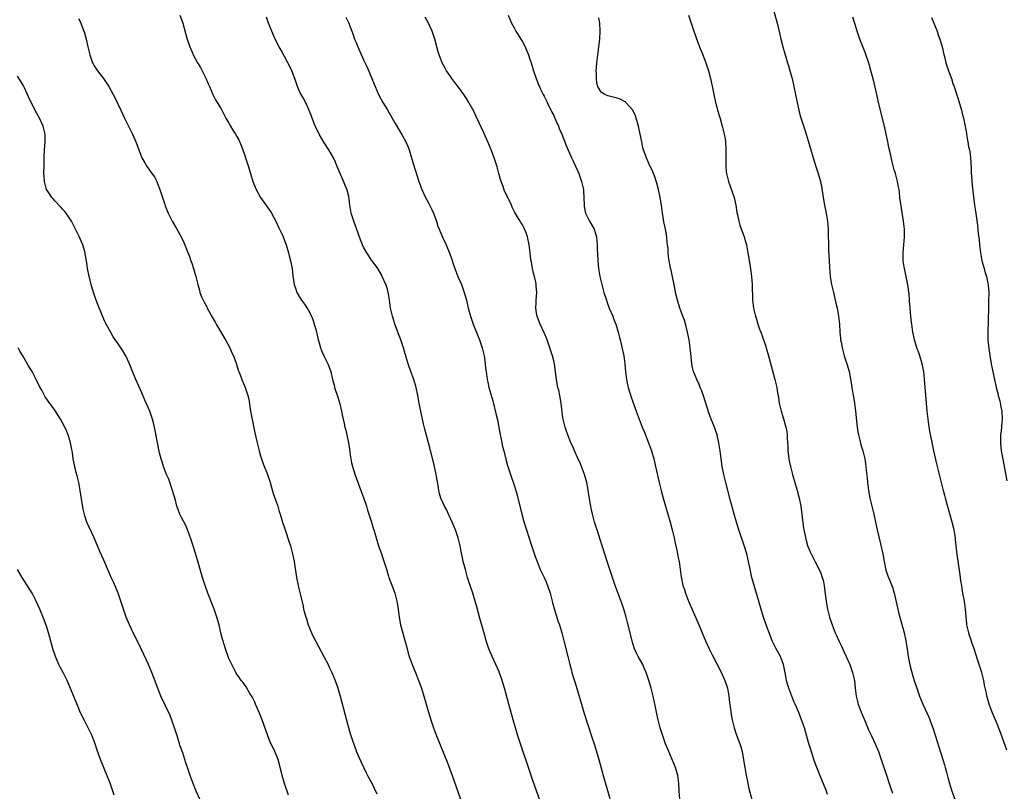
# Model space of a CAD drawing. Units: inches. Extents: x 2625000 to 2628000, y 1515000 to 1518000.
# Drawn here: x 2625678 to 2625927, y 1516169 to 1516364 of the extents above; entities that cross this region are included whole.
import ezdxf

# ---------------------------------------------------------------- set-up
doc = ezdxf.new("R2010")
doc.units = ezdxf.units.IN
doc.header["$MEASUREMENT"] = 0
doc.layers.add('LD26251515_10ft', color=113, linetype='Continuous')

msp = doc.modelspace()

# ---------------------------------------------------------------- linework, layer by layer
at = {"layer": 'LD26251515_10ft'}
for points, elevation in [([(2625868.3, 1516367), (2625869.4, 1516363), (2625870.11, 1516360.11), (2625870.33, 1516359), (2625870.84, 1516357), (2625871.43, 1516355), (2625872.05, 1516353), (2625872.26, 1516352.26), (2625872.64, 1516351), (2625873.17, 1516349), (2625873.63, 1516347), (2625874.92, 1516340.92), (2625875.31, 1516339.31), (2625876.28, 1516336.28), (2625876.72, 1516335), (2625877.25, 1516333.25), (2625877.88, 1516331), (2625878.47, 1516329), (2625879.18, 1516326.82), (2625879.79, 1516325), (2625880.35, 1516323), (2625880.67, 1516321.33), (2625880.72, 1516321), (2625880.74, 1516320.74), (2625881.01, 1516319.01), (2625881.36, 1516317), (2625881.79, 1516315), (2625882.1, 1516313), (2625882.26, 1516311), (2625882.31, 1516309.69), (2625882.37, 1516307), (2625882.42, 1516305.58), (2625882.49, 1516304.49), (2625882.62, 1516301.38), (2625882.82, 1516299), (2625883.16, 1516297), (2625883.61, 1516295), (2625884.26, 1516292.26), (2625884.53, 1516291), (2625884.9, 1516289), (2625885.14, 1516287), (2625885.27, 1516285), (2625885.42, 1516283.42), (2625885.45, 1516283), (2625885.54, 1516282.46), (2625885.8, 1516281), (2625886.34, 1516279), (2625886.49, 1516278.49), (2625887, 1516277), (2625887.58, 1516275), (2625888.12, 1516272.12), (2625888.27, 1516271), (2625888.51, 1516269.49), (2625888.66, 1516268.66), (2625888.93, 1516267), (2625889.21, 1516265), (2625889.38, 1516263.38), (2625889.49, 1516262.51), (2625889.64, 1516261), (2625889.8, 1516259.8), (2625889.95, 1516259), (2625890.28, 1516257.72), (2625890.54, 1516256.54), (2625891.04, 1516255), (2625891.55, 1516253), (2625891.76, 1516251.76), (2625891.88, 1516250.12), (2625892.11, 1516248.11), (2625892.2, 1516247), (2625892.45, 1516245), (2625892.81, 1516243), (2625893.29, 1516241), (2625893.81, 1516239), (2625894.27, 1516237), (2625894.71, 1516235), (2625895.52, 1516231.52), (2625896.06, 1516229), (2625896.43, 1516227), (2625896.88, 1516224.88), (2625897.38, 1516223.38), (2625898.51, 1516220.51), (2625898.96, 1516219), (2625899.88, 1516215), (2625900.18, 1516213.82), (2625900.39, 1516213), (2625901.52, 1516209), (2625901.94, 1516207), (2625902.32, 1516204.32), (2625902.52, 1516203), (2625902.94, 1516200.94), (2625903.33, 1516199.33), (2625903.62, 1516198.38), (2625904.01, 1516197), (2625904.67, 1516195), (2625905.37, 1516193), (2625906.18, 1516191), (2625907.7, 1516187.7), (2625907.99, 1516187), (2625908.8, 1516184.8), (2625911.28, 1516177), (2625911.65, 1516175.65), (2625911.86, 1516175), (2625912.2, 1516173.8), (2625912.51, 1516172.51), (2625912.93, 1516171), (2625913.54, 1516169), (2625914.29, 1516167)], 8560), ([(2625693, 1516364.09), (2625693.41, 1516363.41), (2625693.59, 1516363), (2625693.93, 1516362.07), (2625694.39, 1516361), (2625694.54, 1516360.54), (2625694.93, 1516358.93), (2625695.35, 1516357), (2625695.87, 1516355), (2625696.59, 1516353), (2625696.72, 1516352.72), (2625697, 1516352.24), (2625697.47, 1516351.47), (2625697.78, 1516351), (2625699.29, 1516349), (2625700.67, 1516347), (2625701.8, 1516345), (2625702.19, 1516344.19), (2625702.78, 1516343), (2625703.7, 1516341), (2625704.64, 1516339), (2625706.62, 1516335), (2625707.49, 1516333), (2625707.9, 1516331.9), (2625708.26, 1516331), (2625709.02, 1516329.02), (2625709.73, 1516327.73), (2625710.17, 1516327), (2625711.57, 1516325), (2625712.18, 1516324.18), (2625712.77, 1516323), (2625713, 1516322.5), (2625713.59, 1516321), (2625714.24, 1516319), (2625714.81, 1516317.19), (2625714.89, 1516316.89), (2625715.63, 1516315), (2625716.65, 1516313), (2625717.54, 1516311.54), (2625717.83, 1516311), (2625718.96, 1516309), (2625719.6, 1516307.6), (2625719.9, 1516307), (2625720.48, 1516305.52), (2625721, 1516304.07), (2625721.27, 1516303.27), (2625721.6, 1516302.4), (2625722.08, 1516301), (2625722.66, 1516299), (2625723.11, 1516297), (2625723.54, 1516295.54), (2625723.67, 1516295), (2625724.1, 1516293.9), (2625724.5, 1516293), (2625724.69, 1516292.69), (2625725.38, 1516291.38), (2625725.53, 1516291), (2625726.15, 1516289.85), (2625726.77, 1516288.77), (2625727.51, 1516287.51), (2625727.79, 1516287), (2625728.9, 1516285.1), (2625729.69, 1516283.69), (2625730.1, 1516283), (2625731.19, 1516281), (2625731.72, 1516279.72), (2625732.14, 1516279), (2625732.84, 1516277.16), (2625733.32, 1516275.32), (2625733.48, 1516275), (2625733.8, 1516274.2), (2625734.22, 1516273), (2625735.11, 1516271), (2625735.77, 1516269), (2625736, 1516268), (2625736.46, 1516265), (2625737.57, 1516259.57), (2625738.14, 1516257), (2625738.64, 1516255), (2625739, 1516253.7), (2625739.21, 1516253), (2625739.66, 1516251.66), (2625740.7, 1516249), (2625741.3, 1516247.3), (2625742.19, 1516244.19), (2625743.31, 1516241), (2625743.7, 1516239.7), (2625743.96, 1516239), (2625744.52, 1516237), (2625745, 1516235.57), (2625745.24, 1516234.76), (2625746.15, 1516232.15), (2625746.52, 1516231), (2625747, 1516229.33), (2625747.08, 1516229), (2625747.46, 1516227), (2625748.07, 1516223), (2625748.48, 1516221), (2625748.59, 1516220.59), (2625749, 1516218.85), (2625749.71, 1516215.71), (2625749.85, 1516215), (2625750.11, 1516214.11), (2625750.38, 1516213), (2625750.54, 1516212.54), (2625751.03, 1516211), (2625751.85, 1516209), (2625752.22, 1516208.22), (2625752.82, 1516207), (2625754.28, 1516204.28), (2625754.98, 1516203), (2625756.03, 1516201), (2625756.33, 1516200.33), (2625757, 1516199), (2625757.82, 1516197), (2625758.49, 1516195), (2625759.05, 1516193), (2625761, 1516185.69), (2625761.6, 1516183.6), (2625762.21, 1516181.79), (2625762.6, 1516180.6), (2625763, 1516179.51), (2625763.14, 1516179.14), (2625764.35, 1516176.35), (2625765.66, 1516173.66), (2625766.02, 1516173), (2625766.35, 1516172.35), (2625767, 1516171.22), (2625768.34, 1516168.34)], 8480), ([(2625718.56, 1516365), (2625719.23, 1516363.23), (2625719.33, 1516363), (2625720.15, 1516360.15), (2625720.44, 1516359), (2625721.1, 1516357), (2625721.69, 1516355.69), (2625722, 1516355), (2625723.09, 1516353), (2625723.8, 1516351.8), (2625725.13, 1516349.13), (2625725.72, 1516347.72), (2625726.06, 1516347), (2625726.95, 1516344.95), (2625727.62, 1516343.62), (2625728.04, 1516343), (2625729, 1516341.4), (2625729.83, 1516339.83), (2625730.22, 1516339), (2625731, 1516337.71), (2625731.36, 1516337), (2625732.02, 1516336.02), (2625732.65, 1516335), (2625733, 1516334.41), (2625733.5, 1516333.5), (2625734.1, 1516332.1), (2625734.52, 1516331), (2625735, 1516329.61), (2625735.21, 1516329), (2625735.84, 1516327), (2625736.42, 1516325), (2625737.01, 1516323.01), (2625737.83, 1516321), (2625738.96, 1516319), (2625740.65, 1516316.65), (2625741.47, 1516315.47), (2625741.74, 1516315), (2625742.8, 1516313), (2625743.49, 1516311.49), (2625743.77, 1516311), (2625744.5, 1516309.5), (2625744.72, 1516309), (2625744.79, 1516308.79), (2625745.47, 1516307), (2625746.04, 1516305), (2625746.22, 1516304.22), (2625746.56, 1516303), (2625746.94, 1516301), (2625747.15, 1516299.15), (2625747.5, 1516297), (2625747.86, 1516295.86), (2625748.16, 1516295), (2625749, 1516293.51), (2625749.31, 1516293), (2625750.04, 1516292.04), (2625751, 1516290.59), (2625751.82, 1516289), (2625752.15, 1516288.15), (2625752.55, 1516287), (2625753, 1516285.36), (2625753.52, 1516283), (2625753.76, 1516282.24), (2625754.1, 1516281), (2625754.34, 1516280.34), (2625754.98, 1516279), (2625755.98, 1516277), (2625756.7, 1516275), (2625757.17, 1516273), (2625757.54, 1516271.54), (2625757.69, 1516271), (2625758.51, 1516268.51), (2625759, 1516266.83), (2625759.41, 1516265), (2625759.66, 1516263.66), (2625760.08, 1516261.92), (2625760.28, 1516261), (2625760.43, 1516260.43), (2625760.75, 1516259), (2625761.15, 1516257), (2625761.41, 1516255.41), (2625761.53, 1516254.47), (2625761.76, 1516253), (2625761.96, 1516251.96), (2625762.18, 1516251), (2625762.86, 1516248.86), (2625764.32, 1516245), (2625765.05, 1516242.95), (2625765.69, 1516241), (2625766, 1516240), (2625766.35, 1516239), (2625766.49, 1516238.49), (2625766.98, 1516237), (2625767.41, 1516235.41), (2625767.56, 1516235), (2625767.82, 1516234.18), (2625768.17, 1516233), (2625768.8, 1516231), (2625769.48, 1516229), (2625769.89, 1516227.89), (2625770.66, 1516225.34), (2625770.84, 1516224.84), (2625771.32, 1516223.32), (2625771.4, 1516223), (2625772.36, 1516220.36), (2625772.87, 1516219), (2625773.38, 1516217), (2625773.61, 1516215.61), (2625773.96, 1516213), (2625774.35, 1516211), (2625774.9, 1516208.9), (2625775.96, 1516205), (2625776.18, 1516204.18), (2625776.54, 1516203), (2625777.23, 1516201), (2625777.74, 1516199.74), (2625778.06, 1516199), (2625778.88, 1516197), (2625779.59, 1516195), (2625780.21, 1516193), (2625781.4, 1516189), (2625782.01, 1516187), (2625782.68, 1516185), (2625783.42, 1516183), (2625786.16, 1516176.16), (2625787.34, 1516173), (2625790.37, 1516164.37)], 8490), ([(2625810.36, 1516164.36), (2625807.72, 1516171.72), (2625803.98, 1516183), (2625803.36, 1516185), (2625802.78, 1516187), (2625801.7, 1516191), (2625801, 1516193.52), (2625800.58, 1516195), (2625799.97, 1516197), (2625799.19, 1516199.19), (2625798.42, 1516201), (2625797.48, 1516203), (2625796.65, 1516205), (2625795.98, 1516207), (2625795.75, 1516207.75), (2625795, 1516210.33), (2625794.42, 1516212.42), (2625793.57, 1516215.57), (2625793.17, 1516217), (2625792.54, 1516219), (2625791.88, 1516221), (2625791.26, 1516223), (2625790.69, 1516225), (2625790.16, 1516227), (2625789.93, 1516227.93), (2625789.6, 1516229.6), (2625789.36, 1516231), (2625788.89, 1516233), (2625788.2, 1516235), (2625787.39, 1516237), (2625786.47, 1516239), (2625785.99, 1516239.99), (2625785.41, 1516241), (2625785, 1516241.92), (2625784.5, 1516243), (2625784.18, 1516244.18), (2625783.98, 1516245), (2625783.81, 1516246.19), (2625783.56, 1516247.56), (2625783.32, 1516249), (2625782.89, 1516251), (2625782.15, 1516254.15), (2625781.92, 1516255), (2625781.76, 1516255.76), (2625781.4, 1516257), (2625780.47, 1516260.47), (2625780.16, 1516261.84), (2625779.7, 1516263.7), (2625779.06, 1516267), (2625778.7, 1516269), (2625778.29, 1516271), (2625777.71, 1516273), (2625776.93, 1516275), (2625776.22, 1516277), (2625775.52, 1516279.52), (2625775.07, 1516281), (2625774.36, 1516283), (2625772.91, 1516287), (2625772.46, 1516288.46), (2625772.27, 1516289), (2625772.03, 1516289.97), (2625771.82, 1516291), (2625771.56, 1516293), (2625771.29, 1516294.71), (2625771.23, 1516295), (2625771, 1516295.81), (2625770.61, 1516297), (2625769.71, 1516299), (2625769.48, 1516299.48), (2625768.59, 1516301), (2625767.15, 1516303), (2625767, 1516303.18), (2625766.28, 1516304.28), (2625765.83, 1516305), (2625765, 1516306.43), (2625764.74, 1516307), (2625764.24, 1516308.24), (2625763.17, 1516311.17), (2625762.49, 1516313), (2625761.89, 1516315), (2625761.56, 1516317), (2625761.33, 1516318.67), (2625761.31, 1516319), (2625761.26, 1516319.26), (2625760.85, 1516320.85), (2625759.7, 1516323.7), (2625759.09, 1516325), (2625758.26, 1516327), (2625757.9, 1516327.9), (2625757.39, 1516329), (2625756.22, 1516331), (2625754.93, 1516332.93), (2625753.8, 1516335), (2625752.72, 1516337.28), (2625752.01, 1516339), (2625751.77, 1516339.77), (2625750.57, 1516342.57), (2625750.32, 1516343), (2625749.88, 1516343.88), (2625749.2, 1516345), (2625749, 1516345.39), (2625748.32, 1516347), (2625747.6, 1516349), (2625746.85, 1516351), (2625746.26, 1516352.26), (2625745.9, 1516353), (2625744.16, 1516356.16), (2625743.7, 1516357), (2625742.79, 1516358.79), (2625742.15, 1516360.15), (2625741.79, 1516361), (2625741, 1516363), (2625740.51, 1516364.51)], 8500), ([(2625760.5, 1516364.5), (2625761.16, 1516363.16), (2625762.03, 1516361), (2625762.29, 1516360.29), (2625762.73, 1516359), (2625763, 1516358.31), (2625763.54, 1516357), (2625765, 1516353.78), (2625765.88, 1516351.88), (2625767.06, 1516349), (2625767.64, 1516347.64), (2625767.9, 1516347), (2625768.8, 1516345), (2625769.85, 1516343), (2625771, 1516341.09), (2625773, 1516337.63), (2625774.75, 1516334.75), (2625775.68, 1516333), (2625776.09, 1516332.09), (2625776.51, 1516331), (2625777.12, 1516329), (2625777.53, 1516327.53), (2625778.03, 1516325.97), (2625778.94, 1516323), (2625779.68, 1516321), (2625780.09, 1516320.09), (2625780.66, 1516319), (2625781, 1516318.41), (2625781.49, 1516317.49), (2625782.14, 1516316.14), (2625782.63, 1516315), (2625783, 1516314.06), (2625783.38, 1516313), (2625783.77, 1516311.77), (2625784.1, 1516311), (2625784.94, 1516308.94), (2625785.82, 1516307), (2625786.76, 1516304.76), (2625787.29, 1516303.29), (2625787.55, 1516302.45), (2625788.04, 1516301), (2625788.81, 1516299), (2625789.68, 1516297), (2625790.43, 1516295), (2625790.99, 1516293), (2625791.44, 1516291), (2625791.97, 1516289), (2625792.23, 1516288.23), (2625792.68, 1516287), (2625794.29, 1516283), (2625794.97, 1516281), (2625795.34, 1516279.34), (2625795.43, 1516279), (2625795.52, 1516278.48), (2625795.7, 1516277), (2625795.81, 1516275.81), (2625795.91, 1516275), (2625796.21, 1516273), (2625796.37, 1516272.37), (2625796.66, 1516271), (2625797.59, 1516267.59), (2625798.41, 1516264.41), (2625798.78, 1516262.78), (2625799.49, 1516259), (2625799.64, 1516258.36), (2625800.11, 1516256.11), (2625800.4, 1516255), (2625800.9, 1516252.9), (2625801.31, 1516251.31), (2625802.06, 1516249), (2625803, 1516246.31), (2625803.41, 1516245), (2625803.77, 1516243.77), (2625804.92, 1516239), (2625805.37, 1516237.37), (2625806.11, 1516235), (2625807.31, 1516231.31), (2625808.33, 1516228.33), (2625808.8, 1516227), (2625809.62, 1516225), (2625810.56, 1516223), (2625811, 1516222.03), (2625811.44, 1516221), (2625812.07, 1516219), (2625812.68, 1516216.68), (2625813.12, 1516215.12), (2625814.07, 1516212.07), (2625814.43, 1516211), (2625815.03, 1516209), (2625815.57, 1516207), (2625816.53, 1516203), (2625817.05, 1516201), (2625817.49, 1516199.49), (2625817.61, 1516199), (2625817.85, 1516198.15), (2625818.41, 1516196.41), (2625819.98, 1516191), (2625820.67, 1516188.67), (2625821.84, 1516185), (2625822.63, 1516182.63), (2625823.18, 1516181), (2625823.82, 1516179), (2625824.38, 1516177), (2625825.46, 1516173), (2625827.13, 1516167.13)], 8510), ([(2625844.87, 1516167), (2625844.69, 1516169), (2625844.62, 1516171), (2625844.36, 1516173), (2625843.74, 1516175), (2625842.03, 1516179), (2625841.25, 1516181), (2625840.55, 1516183), (2625839.91, 1516185), (2625839.35, 1516187), (2625838.93, 1516189), (2625838.64, 1516190.64), (2625838.14, 1516193), (2625837.62, 1516195), (2625837.05, 1516197), (2625836.38, 1516199), (2625835.95, 1516199.95), (2625835.48, 1516201), (2625834.35, 1516203), (2625833.88, 1516203.88), (2625833.43, 1516205), (2625833, 1516206.34), (2625832.82, 1516207), (2625831.66, 1516211.66), (2625831.3, 1516213), (2625830.78, 1516214.78), (2625830.28, 1516216.28), (2625828.55, 1516221), (2625827.83, 1516223), (2625827.15, 1516225), (2625826.49, 1516227), (2625825.2, 1516231), (2625823.94, 1516235), (2625823.73, 1516235.73), (2625823.33, 1516237), (2625822.77, 1516239), (2625822.47, 1516240.47), (2625822.33, 1516241), (2625822.18, 1516241.82), (2625821.74, 1516245), (2625821.61, 1516245.61), (2625821.37, 1516247), (2625820.8, 1516249), (2625820.03, 1516251), (2625819.73, 1516251.73), (2625819, 1516253.31), (2625818.24, 1516255), (2625817.87, 1516255.87), (2625817.35, 1516257), (2625816.54, 1516259), (2625816.17, 1516260.17), (2625815.86, 1516261), (2625815.4, 1516263), (2625815.34, 1516263.34), (2625814.92, 1516267), (2625814.55, 1516269), (2625814.27, 1516270.27), (2625814.08, 1516271), (2625813.91, 1516271.91), (2625813.68, 1516273), (2625813.16, 1516277), (2625813, 1516277.73), (2625812.69, 1516279), (2625812.28, 1516280.28), (2625812.06, 1516281), (2625811.25, 1516283.25), (2625810.64, 1516284.64), (2625809.57, 1516287), (2625809.43, 1516287.43), (2625808.82, 1516289), (2625808.76, 1516289.24), (2625808.47, 1516291), (2625808.57, 1516292.57), (2625808.57, 1516293), (2625808.74, 1516295), (2625808.58, 1516296.58), (2625808.57, 1516297), (2625808.45, 1516297.55), (2625808.11, 1516299), (2625807.87, 1516299.87), (2625807.62, 1516301), (2625807.35, 1516302.65), (2625807.22, 1516303.22), (2625807.05, 1516305), (2625806.79, 1516307), (2625806.36, 1516309), (2625806.03, 1516310.03), (2625805.43, 1516311.43), (2625805, 1516312.22), (2625804.7, 1516312.7), (2625804.49, 1516313), (2625803.16, 1516315.16), (2625802.52, 1516316.52), (2625802.31, 1516317), (2625801.74, 1516318.26), (2625801.38, 1516319), (2625801.24, 1516319.24), (2625801, 1516319.8), (2625800.61, 1516320.61), (2625800.22, 1516321.78), (2625799.74, 1516323), (2625799.56, 1516323.56), (2625799.13, 1516325), (2625798.69, 1516326.69), (2625798.25, 1516328.25), (2625797.97, 1516329), (2625797.17, 1516331), (2625796.34, 1516333), (2625795.34, 1516335.34), (2625794.17, 1516337.83), (2625793.44, 1516339.44), (2625792.79, 1516340.79), (2625791.6, 1516343), (2625791, 1516343.99), (2625790.34, 1516345), (2625789, 1516346.85), (2625788.02, 1516348.02), (2625787.3, 1516349), (2625787, 1516349.43), (2625785.95, 1516351), (2625785.6, 1516351.6), (2625784.87, 1516353), (2625784.05, 1516355), (2625783.79, 1516355.79), (2625783.45, 1516357), (2625782.95, 1516358.95), (2625782.47, 1516360.47), (2625782.27, 1516361), (2625781.4, 1516363), (2625781, 1516363.8), (2625780.56, 1516364.56)], 8520), ([(2625801.48, 1516365), (2625802.37, 1516363), (2625803, 1516361.81), (2625803.45, 1516361), (2625804.03, 1516360.03), (2625804.68, 1516359), (2625805, 1516358.44), (2625805.77, 1516357), (2625806.15, 1516356.15), (2625806.63, 1516355), (2625807, 1516353.91), (2625807.3, 1516353), (2625807.91, 1516351), (2625808.57, 1516349), (2625809.27, 1516347.27), (2625809.37, 1516347), (2625809.67, 1516346.33), (2625810.32, 1516345), (2625810.56, 1516344.56), (2625811, 1516343.7), (2625811.23, 1516343.23), (2625811.32, 1516343), (2625812.54, 1516340.54), (2625813, 1516339.65), (2625813.19, 1516339.19), (2625813.3, 1516339), (2625813.57, 1516338.43), (2625814.19, 1516337), (2625814.4, 1516336.4), (2625815.03, 1516334.97), (2625816.12, 1516332.12), (2625817.5, 1516329), (2625817.99, 1516327.99), (2625819, 1516325.77), (2625819.33, 1516325), (2625819.8, 1516323.8), (2625820.04, 1516323), (2625820.31, 1516321.69), (2625820.49, 1516321), (2625820.54, 1516320.54), (2625820.64, 1516319), (2625820.7, 1516317), (2625820.72, 1516316.72), (2625821.04, 1516315.04), (2625822.06, 1516313), (2625823.19, 1516311), (2625823.77, 1516309), (2625823.89, 1516307.89), (2625823.93, 1516307), (2625823.94, 1516306.06), (2625824.12, 1516303), (2625824.31, 1516301), (2625824.64, 1516299), (2625825.11, 1516297), (2625825.67, 1516295), (2625826.3, 1516293), (2625826.48, 1516292.48), (2625827.03, 1516291.03), (2625827.9, 1516289), (2625828.19, 1516288.19), (2625828.67, 1516287), (2625829.27, 1516285), (2625829.61, 1516283.61), (2625829.79, 1516283), (2625830.05, 1516281.95), (2625830.4, 1516280.4), (2625830.68, 1516279), (2625830.96, 1516276.96), (2625831.12, 1516275), (2625831.34, 1516273), (2625831.62, 1516271.62), (2625831.78, 1516271), (2625832.58, 1516268.58), (2625833.83, 1516265), (2625834.55, 1516263), (2625835.34, 1516261), (2625835.84, 1516259.84), (2625836.97, 1516257), (2625837.68, 1516255), (2625838.24, 1516253), (2625838.71, 1516251), (2625839.6, 1516247), (2625840.1, 1516245), (2625840.65, 1516243), (2625842.41, 1516237), (2625842.94, 1516235), (2625843.4, 1516233), (2625843.68, 1516231.68), (2625844.08, 1516229.92), (2625844.26, 1516229), (2625844.36, 1516228.36), (2625844.65, 1516227), (2625844.96, 1516225.04), (2625845.19, 1516223.19), (2625845.63, 1516221), (2625845.99, 1516219.99), (2625846.26, 1516219), (2625847.07, 1516217), (2625847.66, 1516215.66), (2625849.45, 1516211.45), (2625850.48, 1516209), (2625851.35, 1516207), (2625852.25, 1516205), (2625853, 1516203.42), (2625855.22, 1516199.22), (2625856.23, 1516197), (2625856.87, 1516195), (2625857.23, 1516193), (2625857.4, 1516191.4), (2625857.58, 1516190.42), (2625857.74, 1516189), (2625857.89, 1516187.89), (2625858.08, 1516187), (2625858.56, 1516185), (2625859.18, 1516183.18), (2625860, 1516181), (2625860.25, 1516180.25), (2625860.57, 1516179), (2625860.96, 1516176.95), (2625861.26, 1516175), (2625861.61, 1516173), (2625861.85, 1516171.85), (2625862, 1516171), (2625862.29, 1516169.71), (2625863, 1516166.92)], 8530), ([(2625882.14, 1516168.14), (2625881.85, 1516169), (2625881.13, 1516170.87), (2625880.46, 1516172.46), (2625879.43, 1516175), (2625878.79, 1516176.79), (2625877.81, 1516179.81), (2625877.34, 1516181.34), (2625876.28, 1516185), (2625875.59, 1516187), (2625874.86, 1516188.86), (2625873.93, 1516191), (2625873.66, 1516191.66), (2625873.12, 1516193), (2625872.36, 1516195), (2625872.01, 1516196.01), (2625871.77, 1516197), (2625871.53, 1516198.47), (2625871.33, 1516199.33), (2625871, 1516201), (2625870.25, 1516203), (2625869.12, 1516205.12), (2625868.19, 1516207), (2625867.39, 1516209), (2625866.67, 1516211), (2625865.99, 1516213), (2625865.27, 1516215.27), (2625863.58, 1516221), (2625863.06, 1516223), (2625862.52, 1516225.48), (2625862.21, 1516227), (2625861.74, 1516229), (2625861.11, 1516231.11), (2625859.75, 1516235), (2625859.11, 1516237), (2625858.54, 1516239), (2625857.64, 1516242.36), (2625856.42, 1516247), (2625855.94, 1516249), (2625855.55, 1516251), (2625855.25, 1516253), (2625855, 1516255), (2625854.72, 1516257), (2625854.28, 1516259), (2625853.6, 1516261), (2625852.79, 1516263), (2625852.29, 1516264.29), (2625850.85, 1516268.85), (2625850.31, 1516270.31), (2625850, 1516271), (2625849.72, 1516271.72), (2625849.11, 1516273), (2625848.31, 1516275), (2625848.06, 1516276.06), (2625847.86, 1516277), (2625847.59, 1516279.59), (2625847.46, 1516281), (2625847.18, 1516283), (2625846.79, 1516285), (2625846.43, 1516286.43), (2625845.98, 1516287.98), (2625845.62, 1516289), (2625844.88, 1516291), (2625844.24, 1516293), (2625843.78, 1516295), (2625843.68, 1516295.68), (2625842.64, 1516300.64), (2625842.52, 1516301), (2625842.4, 1516301.6), (2625842.15, 1516303), (2625842.02, 1516304.02), (2625841.93, 1516305), (2625841.87, 1516306.13), (2625841.77, 1516307), (2625841.68, 1516307.68), (2625841.55, 1516309), (2625841.21, 1516311), (2625840.84, 1516312.84), (2625840.48, 1516315), (2625840.19, 1516317), (2625839.85, 1516319), (2625839.42, 1516321), (2625839, 1516322.6), (2625838.43, 1516324.43), (2625838.17, 1516325), (2625837.86, 1516325.86), (2625837.3, 1516327), (2625836.39, 1516329), (2625836.11, 1516329.89), (2625835.7, 1516331), (2625835.54, 1516331.54), (2625835.22, 1516333), (2625834.82, 1516335), (2625834.38, 1516337), (2625833.82, 1516339), (2625833.61, 1516339.61), (2625833, 1516341), (2625831.21, 1516343), (2625831.11, 1516343.11), (2625831, 1516343.17), (2625829.79, 1516343.79), (2625829, 1516344.06), (2625826.69, 1516344.69), (2625825.91, 1516345), (2625825, 1516345.56), (2625824.15, 1516347), (2625823.89, 1516347.89), (2625823.77, 1516349), (2625823.77, 1516350.23), (2625823.73, 1516351), (2625823.78, 1516351.78), (2625823.87, 1516353), (2625824.1, 1516355), (2625824.62, 1516359), (2625824.76, 1516361), (2625824.64, 1516363), (2625824.39, 1516364.39)], 8540), ([(2625847.05, 1516365), (2625848.03, 1516361.97), (2625849.04, 1516359.04), (2625849.83, 1516357), (2625850.65, 1516355), (2625851.43, 1516353), (2625852.06, 1516351), (2625852.57, 1516349), (2625853, 1516347.08), (2625853.42, 1516345), (2625853.87, 1516343), (2625854.09, 1516342.09), (2625854.39, 1516341), (2625855, 1516338.94), (2625855.53, 1516337), (2625856.02, 1516335), (2625856.25, 1516333.75), (2625856.36, 1516333), (2625856.48, 1516331), (2625856.45, 1516327), (2625856.56, 1516325.44), (2625856.62, 1516325), (2625857.1, 1516323), (2625858.18, 1516320.18), (2625858.53, 1516319), (2625858.95, 1516317), (2625859.22, 1516315.22), (2625859.38, 1516314.62), (2625859.72, 1516313), (2625860, 1516312), (2625861.1, 1516309), (2625861.52, 1516307.52), (2625861.66, 1516307), (2625862.04, 1516305), (2625862.69, 1516301), (2625862.97, 1516299), (2625863.12, 1516297), (2625863.22, 1516293), (2625863.44, 1516291), (2625863.92, 1516289), (2625864.21, 1516288.21), (2625864.56, 1516287), (2625865, 1516285.71), (2625865.26, 1516285), (2625865.75, 1516283.75), (2625866.44, 1516281.56), (2625866.64, 1516281), (2625867.24, 1516279), (2625868.84, 1516273), (2625869.31, 1516271), (2625869.54, 1516269.54), (2625869.65, 1516269), (2625869.8, 1516267.8), (2625869.94, 1516267), (2625870.4, 1516265), (2625871.05, 1516263.05), (2625871.63, 1516261), (2625871.83, 1516259.83), (2625871.91, 1516259), (2625871.93, 1516258.07), (2625872.09, 1516256.09), (2625872.12, 1516255), (2625872.25, 1516253.75), (2625872.36, 1516253), (2625872.49, 1516252.49), (2625872.77, 1516251), (2625873.29, 1516249), (2625874.44, 1516245), (2625874.98, 1516243), (2625875.39, 1516241), (2625875.75, 1516238.25), (2625876.01, 1516236.01), (2625876.18, 1516235), (2625876.49, 1516233.51), (2625876.64, 1516232.64), (2625877.09, 1516231.09), (2625877.66, 1516229.66), (2625878.31, 1516228.31), (2625879, 1516226.99), (2625880.34, 1516224.34), (2625880.82, 1516223), (2625881, 1516222.29), (2625881.27, 1516221), (2625881.48, 1516219.48), (2625881.76, 1516217), (2625881.92, 1516215.92), (2625882.09, 1516215), (2625882.63, 1516213), (2625883.3, 1516211), (2625884.07, 1516209), (2625884.37, 1516208.37), (2625884.95, 1516207), (2625885.63, 1516205.63), (2625886.27, 1516204.27), (2625886.85, 1516203), (2625887.73, 1516201), (2625888.46, 1516199), (2625888.92, 1516197), (2625889.11, 1516195), (2625889.33, 1516193), (2625889.84, 1516191), (2625890.61, 1516189), (2625891.44, 1516187), (2625892.52, 1516184.52), (2625893.25, 1516183), (2625894.18, 1516181), (2625894.98, 1516179), (2625896.02, 1516176.02), (2625897, 1516173.1), (2625897.68, 1516171), (2625898.07, 1516169.93), (2625898.54, 1516168.54)], 8550), ([(2625927.41, 1516179.41), (2625925.84, 1516183.84), (2625925, 1516186.06), (2625923.71, 1516189), (2625922.94, 1516191), (2625922.5, 1516192.5), (2625922.39, 1516193), (2625922.26, 1516193.74), (2625921.79, 1516195.79), (2625921.57, 1516197), (2625921.08, 1516199), (2625920.19, 1516201.81), (2625919.59, 1516203.59), (2625919.16, 1516205), (2625918.59, 1516206.59), (2625918.47, 1516207), (2625918.09, 1516208.09), (2625917.81, 1516209), (2625917.34, 1516211), (2625917.3, 1516211.3), (2625917.11, 1516213.11), (2625916.97, 1516215), (2625916.7, 1516217), (2625916.33, 1516219), (2625916.17, 1516220.17), (2625916.01, 1516221), (2625915.83, 1516222.17), (2625915.65, 1516223.65), (2625915.08, 1516227.08), (2625914.83, 1516228.83), (2625914.63, 1516231), (2625914.47, 1516232.47), (2625914.43, 1516233), (2625914.09, 1516235), (2625913.62, 1516237), (2625913.05, 1516239.05), (2625912.25, 1516241.75), (2625911.9, 1516243), (2625911.73, 1516243.73), (2625911.39, 1516245), (2625911, 1516246.62), (2625909.74, 1516251.74), (2625908.99, 1516255), (2625908.63, 1516256.63), (2625907.97, 1516259.97), (2625907.8, 1516261), (2625907.51, 1516263), (2625907.31, 1516265), (2625906.64, 1516273), (2625906.43, 1516275), (2625906.07, 1516277), (2625905.47, 1516279), (2625905, 1516280.25), (2625904.78, 1516280.78), (2625904.08, 1516283), (2625903.89, 1516283.89), (2625903.68, 1516285), (2625903.39, 1516287), (2625903.36, 1516287.36), (2625903.15, 1516289), (2625902.96, 1516291), (2625902.83, 1516292.83), (2625902.81, 1516293), (2625902.71, 1516294.71), (2625902.66, 1516295), (2625902.52, 1516296.52), (2625902.26, 1516297.74), (2625902.03, 1516299), (2625901.55, 1516301), (2625901.46, 1516301.46), (2625901.24, 1516303), (2625901.25, 1516305), (2625901.44, 1516307), (2625901.58, 1516309), (2625901.54, 1516311), (2625901.33, 1516313), (2625900.63, 1516317.37), (2625900.43, 1516319), (2625900.3, 1516320.3), (2625900.19, 1516321), (2625899.99, 1516322.01), (2625899.83, 1516323), (2625899.67, 1516323.67), (2625899.3, 1516325), (2625899, 1516325.97), (2625898.34, 1516328.34), (2625898.01, 1516329.99), (2625897.64, 1516331.64), (2625897.38, 1516333), (2625896.96, 1516335), (2625896.5, 1516337), (2625895.01, 1516343.01), (2625894.63, 1516344.63), (2625893.9, 1516347.9), (2625893.51, 1516349.51), (2625893.09, 1516351.09), (2625892.62, 1516352.62), (2625891.61, 1516355.61), (2625890.33, 1516359), (2625889.64, 1516361), (2625889, 1516362.91), (2625888.52, 1516364.53)], 8570), ([(2625908.41, 1516364.41), (2625909.01, 1516363), (2625909.8, 1516361), (2625910.1, 1516360.1), (2625910.51, 1516359), (2625911.08, 1516357), (2625911.44, 1516355.44), (2625911.75, 1516354.25), (2625912.04, 1516353), (2625912.25, 1516352.25), (2625912.68, 1516351), (2625913.4, 1516349), (2625913.8, 1516347.8), (2625914.09, 1516347), (2625914.59, 1516345.41), (2625914.78, 1516344.78), (2625915, 1516344.11), (2625915.94, 1516341), (2625916.17, 1516340.17), (2625916.47, 1516339), (2625916.91, 1516337), (2625917, 1516336.5), (2625917.2, 1516335.2), (2625917.24, 1516335), (2625917.46, 1516333.46), (2625917.59, 1516333), (2625917.77, 1516331.77), (2625917.96, 1516331), (2625918.16, 1516329.84), (2625918.27, 1516329), (2625918.4, 1516326.4), (2625918.4, 1516325), (2625918.46, 1516324.46), (2625918.53, 1516323), (2625918.73, 1516321.27), (2625919.28, 1516317), (2625919.5, 1516315.5), (2625919.63, 1516314.37), (2625920, 1516312), (2625920.21, 1516309.79), (2625920.38, 1516308.38), (2625920.5, 1516307), (2625920.73, 1516305), (2625921.1, 1516303), (2625921.66, 1516301), (2625921.94, 1516299.94), (2625922.28, 1516299), (2625922.65, 1516297.35), (2625922.71, 1516297), (2625922.71, 1516296.71), (2625922.84, 1516295), (2625922.81, 1516292.81), (2625922.77, 1516291), (2625922.59, 1516285), (2625922.63, 1516283), (2625922.83, 1516280.83), (2625923.08, 1516279.08), (2625923.46, 1516277), (2625924.28, 1516273), (2625924.72, 1516271), (2625925.18, 1516269.18), (2625925.22, 1516269), (2625925.6, 1516267.6), (2625925.87, 1516266.13), (2625926.11, 1516265), (2625926.25, 1516263), (2625926.18, 1516262.18), (2625925.95, 1516259.95), (2625925.81, 1516259), (2625925.77, 1516258.23), (2625925.78, 1516257), (2625925.93, 1516255.93), (2625926.01, 1516255), (2625926.45, 1516252.45), (2625927.41, 1516247.41)], 8580), ([(2625746.02, 1516168.02), (2625745.05, 1516171), (2625744.45, 1516173), (2625744.24, 1516173.76), (2625743.94, 1516175), (2625743.79, 1516175.79), (2625743.4, 1516177), (2625743, 1516178.02), (2625742.58, 1516179), (2625741.64, 1516181), (2625741.44, 1516181.44), (2625740.82, 1516183), (2625739.36, 1516187), (2625738.7, 1516188.7), (2625737.72, 1516191), (2625737.5, 1516191.5), (2625736.85, 1516192.85), (2625736.31, 1516193.69), (2625735.34, 1516195.34), (2625734.52, 1516196.52), (2625734.12, 1516197), (2625733.67, 1516197.66), (2625733, 1516198.56), (2625732.74, 1516199), (2625732.14, 1516200.14), (2625731.71, 1516201), (2625731, 1516202.55), (2625730.14, 1516205), (2625729.72, 1516206.28), (2625729.51, 1516207), (2625729.41, 1516207.41), (2625728.95, 1516209.05), (2625728.49, 1516211), (2625727.96, 1516213), (2625727.28, 1516215), (2625725.67, 1516219), (2625724.96, 1516221), (2625724.34, 1516223), (2625723.14, 1516227.14), (2625721.94, 1516231), (2625721.73, 1516231.73), (2625721.3, 1516233), (2625720.57, 1516235), (2625720.09, 1516236.09), (2625719, 1516238.15), (2625718.59, 1516239), (2625718.15, 1516240.15), (2625717.86, 1516241), (2625717.47, 1516242.53), (2625716.78, 1516245), (2625715.79, 1516247.79), (2625715.25, 1516249), (2625714.48, 1516251), (2625714.17, 1516252.17), (2625713.87, 1516253), (2625713.5, 1516254.49), (2625712.2, 1516261), (2625711.96, 1516262.04), (2625711.71, 1516263), (2625711.52, 1516263.51), (2625711.03, 1516265), (2625709.79, 1516267.79), (2625709, 1516269.63), (2625707.5, 1516273), (2625706.65, 1516275), (2625705.88, 1516277), (2625705, 1516279), (2625704.22, 1516280.22), (2625703, 1516281.97), (2625701.79, 1516283.79), (2625701.07, 1516285.07), (2625700, 1516287), (2625699.66, 1516287.66), (2625699, 1516289.22), (2625697.91, 1516291.91), (2625697.5, 1516293), (2625696.82, 1516295), (2625696.39, 1516296.39), (2625695.71, 1516299), (2625695.3, 1516301), (2625695.04, 1516303), (2625694.73, 1516304.73), (2625694.7, 1516305), (2625694.07, 1516307), (2625693.15, 1516309.15), (2625692.26, 1516311), (2625691.84, 1516311.84), (2625691.22, 1516313), (2625689.88, 1516315), (2625689.49, 1516315.49), (2625689, 1516316), (2625688.54, 1516316.54), (2625687, 1516318.17), (2625686.62, 1516318.62), (2625686.28, 1516319), (2625685.78, 1516319.78), (2625684.96, 1516321), (2625684.42, 1516323), (2625684.34, 1516324.33), (2625684.3, 1516325), (2625684.32, 1516327), (2625684.36, 1516329), (2625684.46, 1516331), (2625684.63, 1516333), (2625684.62, 1516335), (2625684.12, 1516337), (2625683.18, 1516339), (2625682.39, 1516340.39), (2625681.07, 1516343), (2625680.42, 1516344.42), (2625679.36, 1516346.64), (2625679.14, 1516347.14), (2625678.41, 1516348.41), (2625677.63, 1516349.63)], 8470), ([(2625723.61, 1516167), (2625722.73, 1516169), (2625722.55, 1516169.45), (2625721.94, 1516171), (2625721.22, 1516173), (2625720.55, 1516175), (2625720.14, 1516176.14), (2625719.32, 1516178.68), (2625718.64, 1516180.64), (2625718.54, 1516181), (2625718.14, 1516182.14), (2625717.9, 1516183), (2625717.24, 1516185), (2625716.14, 1516188.14), (2625713.84, 1516193), (2625713.01, 1516195.01), (2625711.51, 1516199), (2625710.7, 1516201), (2625709.55, 1516203.55), (2625708.66, 1516205.34), (2625707.57, 1516207.57), (2625707, 1516208.69), (2625705.89, 1516211), (2625705.03, 1516213), (2625704.35, 1516215), (2625703.71, 1516217), (2625703.01, 1516219), (2625702.44, 1516220.44), (2625701.83, 1516221.83), (2625701.29, 1516223), (2625700.59, 1516224.59), (2625699.39, 1516227.39), (2625698.42, 1516229.58), (2625696.98, 1516232.98), (2625695.69, 1516235.69), (2625695.1, 1516237), (2625694.58, 1516238.58), (2625694.21, 1516240.21), (2625693.47, 1516245), (2625693.1, 1516247), (2625692.69, 1516248.69), (2625692.45, 1516249.55), (2625692.08, 1516251), (2625691.69, 1516253), (2625691.48, 1516254.52), (2625691.39, 1516255), (2625691.31, 1516255.31), (2625691.01, 1516257), (2625690.42, 1516259), (2625690.01, 1516260.01), (2625689.57, 1516261), (2625689, 1516262.07), (2625688.44, 1516263), (2625687, 1516265.24), (2625685.41, 1516267.41), (2625685, 1516268.07), (2625684.62, 1516268.62), (2625684.41, 1516269), (2625683.72, 1516270.28), (2625683.2, 1516271.2), (2625682.32, 1516273), (2625681.28, 1516275), (2625681, 1516275.5), (2625680.42, 1516276.42), (2625678.94, 1516278.94), (2625678.2, 1516280.2), (2625677.75, 1516281)], 8460), ([(2625701.98, 1516167.98), (2625701.02, 1516171.02), (2625700.46, 1516172.46), (2625698.58, 1516177), (2625697.63, 1516179.63), (2625697.18, 1516181), (2625696.44, 1516183), (2625695.49, 1516185), (2625694.44, 1516187), (2625693.47, 1516189), (2625693, 1516190.07), (2625690.38, 1516196.38), (2625690.11, 1516197), (2625689.1, 1516199), (2625688.36, 1516200.36), (2625688.05, 1516201), (2625687.17, 1516203), (2625686.55, 1516205), (2625685.81, 1516207.81), (2625685.45, 1516209), (2625685, 1516210.42), (2625684.32, 1516212.32), (2625683.25, 1516215), (2625682.36, 1516217), (2625681.28, 1516219), (2625678.83, 1516223), (2625677.64, 1516225)], 8450)]:
    msp.add_lwpolyline(points, dxfattribs=dict(at, elevation=elevation))

doc.saveas('drawing.dxf')
